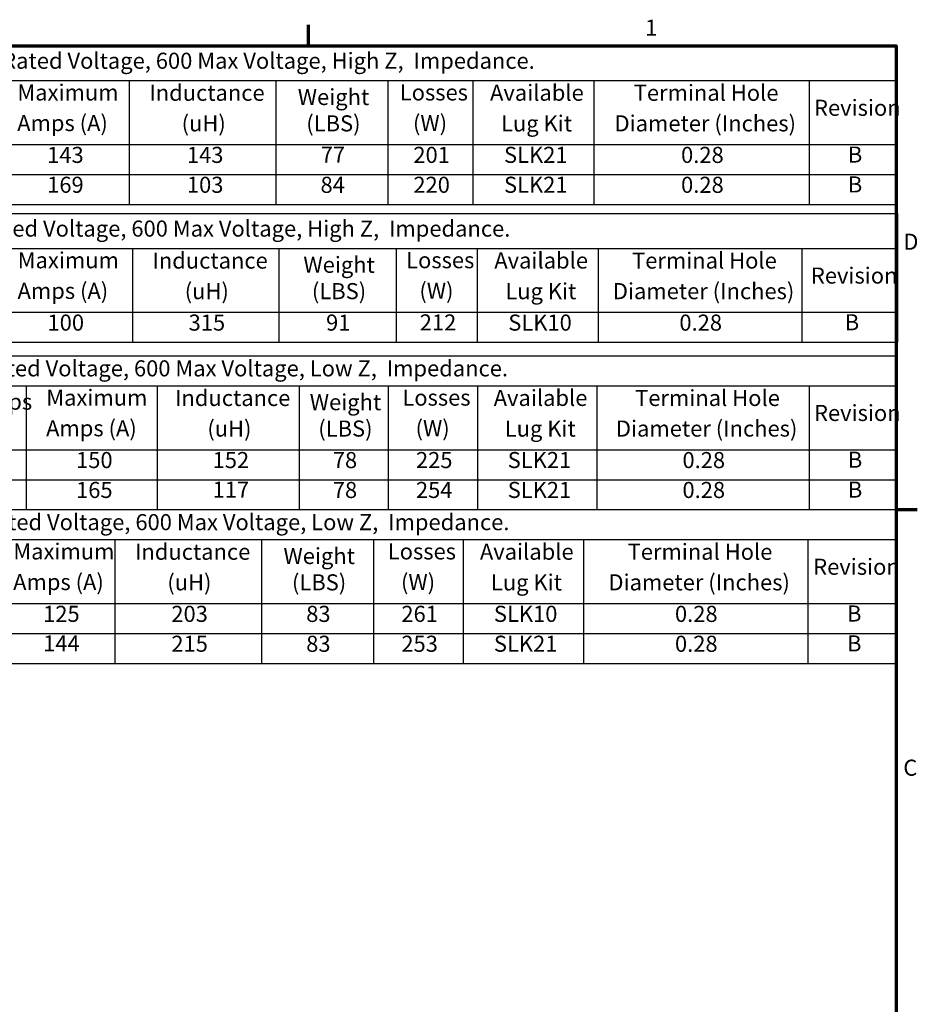
# Model space of a CAD drawing. Units: inches. Extents: x 0.05 to 2.15, y 0.02 to 1.67.
# Drawn here: x 1.42 to 2.14, y 0.88 to 1.67 of the extents above; entities that cross this region are included whole.
import ezdxf

# ---------------------------------------------------------------- set-up
doc = ezdxf.new("R2010")
doc.units = ezdxf.units.IN
doc.header["$LTSCALE"] = 0.1
doc.header["$MEASUREMENT"] = 0
doc.layers.get('0').update_dxf_attribs({"lineweight": 25})
doc.layers.add('Border (ANSI)', color=7, linetype='Continuous', lineweight=70)
doc.layers.add('Symbol (ANSI)', color=7, linetype='Continuous', lineweight=25)
doc.styles.add('Note Text (ANSI)', font='tahoma.ttf')

# ---------------------------------------------------------------- blocks, each defined once
blk = doc.blocks.new('Borders Default Border')
at = {"layer": 'Border (ANSI)'}
for p, q in [((16.5, 16.5), (16.5, 16.67)), ((21.25, 12.75), (21.42, 12.75))]:
    blk.add_line(p, q, dxfattribs=at)
at = {"layer": 'Border (ANSI)', "flags": 128}
blk.add_lwpolyline([(0.75, 0.5), (0.75, 16.5), (21.25, 16.5), (21.25, 0.5), (0.75, 0.5)], dxfattribs=at)
at = {"layer": 'Border (ANSI)', "char_height": 0.13, "attachment_point": 7, "style": 'Note Text (ANSI)'}
for s, insert in [('1', (19.2207, 16.54)), ('D', (21.3074, 14.81)), ('C', (21.307, 10.5577))]:
    blk.add_mtext(s, dxfattribs=dict(at, insert=insert))
blk = doc.blocks.new('Table1')
at = {"layer": 'Symbol (ANSI)'}
for p, q in [((10.3332, 13.9934), (21.25, 13.9934)), ((21.25, 13.9934), (21.25, 13.7516)), ((10.3332, 13.7516), (21.25, 13.7516)), ((14.2197, 13.7516), (14.2197, 13.2334)), ((15.279, 13.7516), (15.279, 13.2334)), ((16.4266, 13.7516), (16.4266, 13.2334)), ((17.1454, 13.7516), (17.1454, 13.2334)), ((17.8661, 13.7516), (17.8661, 13.2334)), ((18.8297, 13.7516), (18.8297, 13.2334)), ((20.5476, 13.7516), (20.5476, 13.2334)), ((21.25, 13.7516), (21.25, 13.2334)), ((10.3332, 13.2334), (21.25, 13.2334)), ((14.2197, 13.2334), (14.2197, 12.75)), ((15.279, 13.2334), (15.279, 12.75)), ((16.4266, 13.2334), (16.4266, 12.75)), ((17.1454, 13.2334), (17.1454, 12.75)), ((17.8661, 13.2334), (17.8661, 12.75)), ((18.8297, 13.2334), (18.8297, 12.75)), ((20.5476, 13.2334), (20.5476, 12.75)), ((21.25, 13.2334), (21.25, 12.75)), ((10.3332, 12.9917), (21.25, 12.9917)), ((10.3332, 12.75), (21.25, 12.75))]:
    blk.add_line(p, q, dxfattribs=at)
at = {"layer": 'Symbol (ANSI)', "char_height": 0.13, "attachment_point": 7, "style": 'Note Text (ANSI)'}
for s, insert in [('480 Rated Voltage, 600 Max Voltage, Low Z,  Impedance.', (13.5142, 13.7862)), ('Maximum', (14.3819, 13.5493)), ('Inductance', (15.4222, 13.5469)), ('Weight', (16.511, 13.5127)), ('Losses', (17.2591, 13.5498)), ('Available', (17.9973, 13.5473)), ('Terminal Hole', (19.1401, 13.5469)), ('Motor Amps', (13.2688, 13.5166)), ('Revision', (20.5857, 13.4257)), ('Amps (A)', (14.3805, 13.3021)), ('(uH)', (15.6834, 13.2996)), ('(LBS)', (16.5798, 13.2996)), ('(W)', (17.3659, 13.3025)), ('Lug Kit', (18.0864, 13.2992)), ('Diameter (Inches)', (18.9848, 13.2996)), ('150', (14.6225, 13.0449)), ('152', (15.7259, 13.0448)), ('78', (16.697, 13.0446)), ('225', (17.3688, 13.0448)), ('SLK21', (18.1102, 13.045)), ('0.28', (19.5224, 13.0446)), ('B', (20.8591, 13.0476)), ('165', (14.6225, 12.8033)), ('117', (15.7259, 12.8056)), ('78', (16.697, 12.8029)), ('254', (17.3688, 12.8031)), ('SLK21', (18.1102, 12.8033)), ('0.28', (19.5224, 12.8029)), ('B', (20.8591, 12.8059))]:
    blk.add_mtext(s, dxfattribs=dict(at, insert=insert))
blk = doc.blocks.new('Table2')
at = {"layer": 'Symbol (ANSI)'}
for p, q in [((10.3476, 16.5), (21.25, 16.5)), ((21.25, 16.5), (21.25, 16.2188)), ((10.3476, 16.2188), (21.25, 16.2188)), ((15.0529, 16.2188), (15.0529, 15.7006)), ((16.2374, 16.2188), (16.2374, 15.7006)), ((17.1407, 16.2188), (17.1407, 15.7006)), ((17.829, 16.2188), (17.829, 15.7006)), ((18.8073, 16.2188), (18.8073, 15.7006)), ((20.5476, 16.2188), (20.5476, 15.7006)), ((21.25, 16.2188), (21.25, 15.7006)), ((10.3476, 15.7006), (21.25, 15.7006)), ((15.0529, 15.7006), (15.0529, 15.2172)), ((16.2374, 15.7006), (16.2374, 15.2172)), ((17.1407, 15.7006), (17.1407, 15.2172)), ((17.829, 15.7006), (17.829, 15.2172)), ((18.8073, 15.7006), (18.8073, 15.2172)), ((20.5476, 15.7006), (20.5476, 15.2172)), ((21.25, 15.7006), (21.25, 15.2172)), ((10.3476, 15.4589), (21.25, 15.4589)), ((10.3476, 15.2172), (21.25, 15.2172))]:
    blk.add_line(p, q, dxfattribs=at)
at = {"layer": 'Symbol (ANSI)', "char_height": 0.13, "attachment_point": 7, "style": 'Note Text (ANSI)'}
for s, insert in [('208/240 Rated Voltage, 600 Max Voltage, High Z,  Impedance.', (13.326, 16.2731)), ('Maximum', (14.1484, 16.0166)), ('Inductance', (15.2145, 16.0141)), ('Weight', (16.4141, 15.9799)), ('Losses', (17.2382, 16.017)), ('Available', (17.9676, 16.0146)), ('Terminal Hole', (19.1289, 16.0141)), ('Revision', (20.5857, 15.8929)), ('Amps (A)', (14.147, 15.7693)), ('(uH)', (15.4757, 15.7669)), ('(LBS)', (16.4829, 15.7669)), ('(W)', (17.345, 15.7698)), ('Lug Kit', (18.0566, 15.7664)), ('Diameter (Inches)', (18.9736, 15.7669)), ('143', (14.389, 15.512)), ('143', (15.5182, 15.512)), ('77', (16.6, 15.5148)), ('201', (17.3479, 15.512)), ('SLK21', (18.0805, 15.5123)), ('0.28', (19.5112, 15.5118)), ('B', (20.8591, 15.5148)), ('169', (14.389, 15.2704)), ('103', (15.5182, 15.2703)), ('220', (17.3479, 15.2703)), ('SLK21', (18.0805, 15.2705)), ('0.28', (19.5112, 15.2701)), ('B', (20.8591, 15.2731)), ('84', (16.5978, 15.2701))]:
    blk.add_mtext(s, dxfattribs=dict(at, insert=insert))
blk = doc.blocks.new('Table3')
at = {"layer": 'Symbol (ANSI)'}
for p, q in [((10.3416, 12.75), (21.25, 12.75)), ((21.25, 12.75), (21.25, 12.5082)), ((10.3416, 12.5082), (21.25, 12.5082)), ((14.9371, 12.5082), (14.9371, 11.99)), ((16.1216, 12.5082), (16.1216, 11.99)), ((17.025, 12.5082), (17.025, 11.99)), ((17.7509, 12.5082), (17.7509, 11.99)), ((18.7219, 12.5082), (18.7219, 11.99)), ((20.5345, 12.5082), (20.5345, 11.99)), ((21.25, 12.5082), (21.25, 11.99)), ((10.3416, 11.99), (21.25, 11.99)), ((14.9371, 11.99), (14.9371, 11.5066)), ((16.1216, 11.99), (16.1216, 11.5066)), ((17.025, 11.99), (17.025, 11.5066)), ((17.7509, 11.99), (17.7509, 11.5066)), ((18.7219, 11.99), (18.7219, 11.5066)), ((20.5345, 11.99), (20.5345, 11.5066)), ((21.25, 11.99), (21.25, 11.5066)), ((10.3416, 11.7483), (21.25, 11.7483)), ((10.3416, 11.5066), (21.25, 11.5066))]:
    blk.add_line(p, q, dxfattribs=at)
at = {"layer": 'Symbol (ANSI)', "char_height": 0.13, "attachment_point": 7, "style": 'Note Text (ANSI)'}
for s, insert in [('575 Rated Voltage, 600 Max Voltage, Low Z,  Impedance.', (13.5257, 12.5428)), ('Maximum', (14.1157, 12.3059)), ('Inductance', (15.0987, 12.3035)), ('Weight', (16.2984, 12.2693)), ('Losses', (17.1413, 12.3064)), ('Available', (17.8858, 12.3039)), ('Terminal Hole', (19.0796, 12.3035)), ('Revision', (20.5791, 12.1823)), ('Amps (A)', (14.1144, 12.0587)), ('(uH)', (15.3599, 12.0562)), ('(LBS)', (16.3672, 12.0562)), ('(W)', (17.2481, 12.0591)), ('Lug Kit', (17.9748, 12.0558)), ('Diameter (Inches)', (18.9243, 12.0562)), ('125', (14.3563, 11.8014)), ('203', (15.3924, 11.8014)), ('83', (16.4821, 11.8012)), ('261', (17.251, 11.8014)), ('SLK10', (17.9987, 11.8015)), ('0.28', (19.4619, 11.8012)), ('B', (20.8526, 11.8042)), ('144', (14.3563, 11.5622)), ('215', (15.3924, 11.5597)), ('83', (16.4821, 11.5595)), ('253', (17.251, 11.5597)), ('SLK21', (17.9987, 11.5599)), ('0.28', (19.4619, 11.5595)), ('B', (20.8526, 11.5625))]:
    blk.add_mtext(s, dxfattribs=dict(at, insert=insert))
blk = doc.blocks.new('Table4')
at = {"layer": 'Symbol (ANSI)'}
for p, q in [((10.3231, 15.1431), (21.2597, 15.1431)), ((21.2597, 15.1431), (21.2597, 14.8619)), ((10.3231, 14.8619), (21.2597, 14.8619)), ((15.0795, 14.8619), (15.0795, 14.3448)), ((16.2604, 14.8619), (16.2604, 14.3448)), ((17.2083, 14.8619), (17.2083, 14.3448)), ((17.8647, 14.8619), (17.8647, 14.3448)), ((18.8405, 14.8619), (18.8405, 14.3448)), ((20.4872, 14.8619), (20.4872, 14.3448)), ((21.2597, 14.8619), (21.2597, 14.3448)), ((10.3231, 14.3448), (21.2597, 14.3448)), ((15.0795, 14.3448), (15.0795, 14.103)), ((16.2604, 14.3448), (16.2604, 14.103)), ((17.2083, 14.3448), (17.2083, 14.103)), ((17.8647, 14.3448), (17.8647, 14.103)), ((18.8405, 14.3448), (18.8405, 14.103)), ((20.4872, 14.3448), (20.4872, 14.103)), ((21.2597, 14.3448), (21.2597, 14.103)), ((10.3231, 14.103), (21.2597, 14.103))]:
    blk.add_line(p, q, dxfattribs=at)
at = {"layer": 'Symbol (ANSI)', "char_height": 0.13, "attachment_point": 7, "style": 'Note Text (ANSI)'}
for s, insert in [('480 Rated Voltage, 600 Max Voltage, High Z,  Impedance.', (13.4932, 14.9162)), ('Maximum', (14.1513, 14.6602)), ('Inductance', (15.2394, 14.6577)), ('Losses', (17.2898, 14.6606)), ('Available', (18.002, 14.6582)), ('Terminal Hole', (19.1153, 14.6577)), ('Weight', (16.4594, 14.6236)), ('Revision', (20.5603, 14.5365)), ('Amps (A)', (14.1499, 14.4129)), ('(uH)', (15.5006, 14.4105)), ('(LBS)', (16.5282, 14.4105)), ('(W)', (17.3967, 14.4134)), ('Lug Kit', (18.091, 14.41)), ('Diameter (Inches)', (18.96, 14.4105)), ('100', (14.3918, 14.1562)), ('315', (15.532, 14.1562)), ('91', (16.6426, 14.1563)), ('212', (17.3995, 14.1575)), ('SLK10', (18.1149, 14.1562)), ('0.28', (19.4976, 14.156)), ('B', (20.8338, 14.1589))]:
    blk.add_mtext(s, dxfattribs=dict(at, insert=insert))

msp = doc.modelspace()

# ---------------------------------------------------------------- block references
at = {"xscale": 0.1, "yscale": 0.1, "zscale": 0.1}
for name in ['Borders Default Border', 'Table2', 'Table4', 'Table1', 'Table3']:
    msp.add_blockref(name, (0, 0), dxfattribs=at)

doc.saveas('drawing.dxf')
